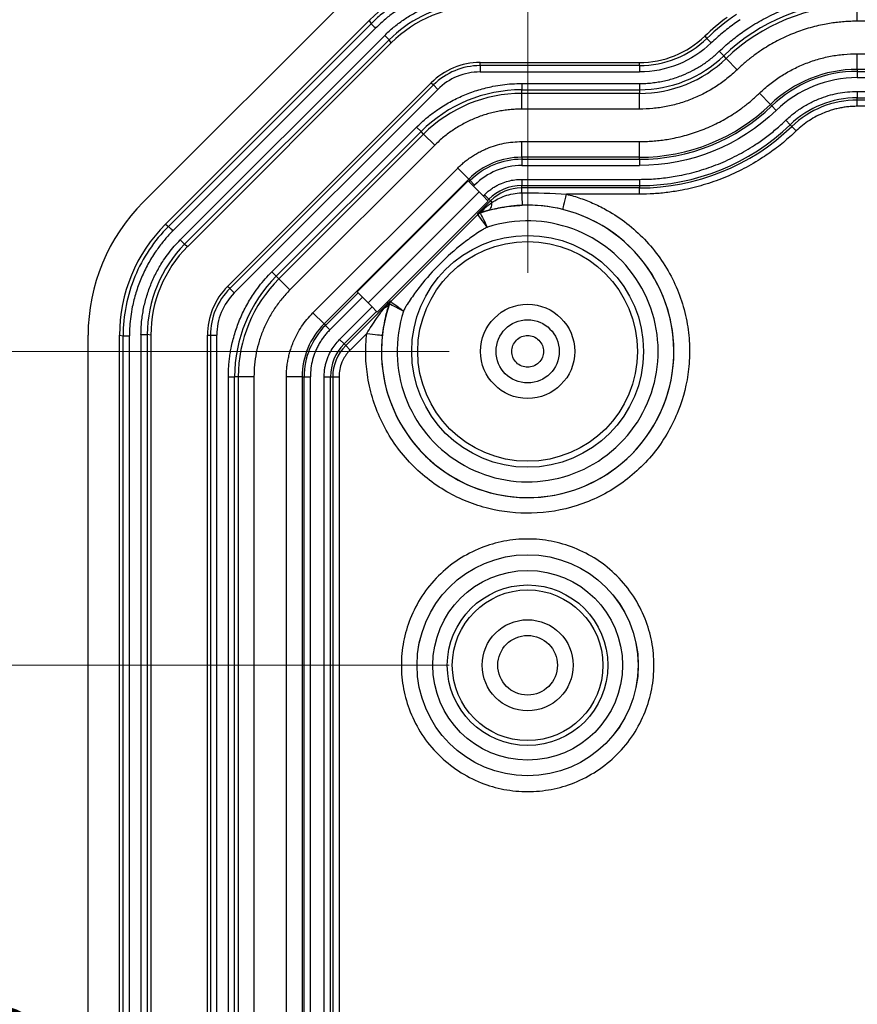
# Model space of a CAD drawing. Units: millimetres. Extents: x 5 to 292, y 5 to 205.
# Drawn here: x 37 to 47, y 53 to 66 of the extents above; entities that cross this region are included whole.
import ezdxf

# ---------------------------------------------------------------- set-up
doc = ezdxf.new("R2010")
doc.units = ezdxf.units.MM
doc.styles.add('SLDTEXTSTYLE0', font='TXT', dxfattribs={"width": 0.75})
doc.dimstyles.new('SLDDIMSTYLE0', dxfattribs={"dimtxt": 1.852083, "dimasz": 1.5, "dimexe": 0, "dimexo": 0.0625, "dimgap": 0.463021, "dimtad": 0, "dimtih": 1, "dimtoh": 1, "dimlfac": 2.5, "dimrnd": 1e-09, "dimzin": 4, "dimdsep": 46, "dimtxsty": 'SLDTEXTSTYLE0', "dimblk1": 'CLOSED', "dimblk2": 'CLOSED', "dimsah": 1, "dimcen": 0.09, "dimadec": 0, "dimazin": 1, "dimtfac": 1, "dimtofl": 0, "dimtmove": 0, "dimatfit": 3, "dimldrblk": 'CLOSED', "dimfxl": 0, "dimfrac": 2, "dimtolj": 1, "dimtzin": 12, "dimarcsym": 0})
doc.dimstyles.new('SLDDIMSTYLE1', dxfattribs={"dimtxt": 1.852083, "dimasz": 1.5, "dimexe": 0, "dimexo": 0.0625, "dimgap": 0.463021, "dimtad": 0, "dimtih": 1, "dimtoh": 1, "dimlfac": 2.5, "dimrnd": 1e-09, "dimzin": 12, "dimdsep": 46, "dimtxsty": 'SLDTEXTSTYLE0', "dimblk1": 'CLOSED', "dimblk2": 'CLOSED', "dimsah": 1, "dimcen": 0.09, "dimadec": 0, "dimazin": 3, "dimtfac": 1, "dimtmove": 0, "dimatfit": 0, "dimldrblk": 'CLOSED', "dimfxl": 0, "dimfrac": 2, "dimtolj": 1, "dimtzin": 12, "dimarcsym": 0})
doc.dimstyles.new('SLDDIMSTYLE2', dxfattribs={"dimtxt": 1.852083, "dimasz": 1.5, "dimexe": 0, "dimexo": 0.0625, "dimgap": 0.463021, "dimtad": 0, "dimtih": 1, "dimtoh": 1, "dimlfac": 2.5, "dimrnd": 1e-09, "dimzin": 12, "dimdsep": 46, "dimtxsty": 'SLDTEXTSTYLE0', "dimblk1": 'CLOSED', "dimblk2": 'CLOSED', "dimsah": 1, "dimcen": 0.09, "dimadec": 0, "dimazin": 3, "dimtfac": 1, "dimtofl": 0, "dimtmove": 0, "dimatfit": 3, "dimldrblk": 'CLOSED', "dimfxl": 0, "dimfrac": 2, "dimtolj": 1, "dimtzin": 12, "dimarcsym": 0})

# ---------------------------------------------------------------- blocks, each defined once
blk = doc.blocks.new('_Closed')
at = {"color": 0, "linetype": 'ByBlock', "lineweight": -2}
for p, q in [((-1, 0.166667), (0, 0)), ((-1, 0.166667), (-1, -0.166667)), ((0, 0), (-1, -0.166667)), ((0, 0), (-1, 0))]:
    blk.add_line(p, q, dxfattribs=at)
blk = doc.blocks.new('_D_33')
at = {"color": 7, "linetype": 'Continuous', "lineweight": 18}
for p, q in [((42.982, 62.595), (42.982, 71.105)), ((62.182, 62.595), (62.182, 71.105)), ((42.982, 70.105), (62.182, 70.105))]:
    blk.add_line(p, q, dxfattribs=at)
at = {"color": 7, "linetype": 'Continuous', "lineweight": 18, "xscale": 1.5, "yscale": 1.5, "rotation": 180.0000000000004}
blk.add_blockref('_Closed', (42.982, 70.105, 0.195), dxfattribs=at)
at = {"color": 7, "linetype": 'Continuous', "lineweight": 18, "xscale": 1.5, "yscale": 1.5}
blk.add_blockref('_Closed', (62.182, 70.105, 0.195), dxfattribs=at)
at = {"color": 7, "linetype": 'Continuous', "lineweight": 18, "insert": (51.213, 72.493), "char_height": 1.8521, "attachment_point": 1, "style": 'SLDTEXTSTYLE0'}
blk.add_mtext('48', dxfattribs=at)
blk = doc.blocks.new('_D_34')
at = {"color": 7, "linetype": 'Continuous', "lineweight": 18}
for p, q in [((33.748, 61.595), (33.748, 65.595)), ((41.982, 61.595), (32.748, 61.595)), ((41.982, 57.595), (32.748, 57.595)), ((33.748, 57.595), (33.748, 53.595))]:
    blk.add_line(p, q, dxfattribs=at)
at = {"color": 7, "linetype": 'Continuous', "lineweight": 18, "xscale": 1.5, "yscale": 1.5}
for p, rotation in [((33.748, 61.595, 0.195), 270.0000000000004), ((33.748, 57.595, 0.195), 90.0000000000004)]:
    blk.add_blockref('_Closed', p, dxfattribs=dict(at, rotation=rotation))
at = {"color": 7, "linetype": 'Continuous', "lineweight": 18, "insert": (32.38, 60.511), "char_height": 1.8521, "attachment_point": 1, "style": 'SLDTEXTSTYLE0'}
blk.add_mtext('10', dxfattribs=at)
blk = doc.blocks.new('_D_35')
at = {"color": 7, "linetype": 'Continuous', "lineweight": 18}
for p, q in [((41.982, 57.595), (32.748, 57.595)), ((33.748, 57.595), (33.748, 53.766)), ((33.748, 46.995), (33.748, 50.823)), ((41.982, 46.995), (32.748, 46.995))]:
    blk.add_line(p, q, dxfattribs=at)
at = {"color": 7, "linetype": 'Continuous', "lineweight": 18, "xscale": 1.5, "yscale": 1.5}
for p, rotation in [((33.748, 57.595, 0.195), 90.0000000000004), ((33.748, 46.995, 0.195), 270.0000000000004)]:
    blk.add_blockref('_Closed', p, dxfattribs=dict(at, rotation=rotation))
at = {"color": 7, "linetype": 'Continuous', "lineweight": 18, "insert": (30.67, 53.211), "char_height": 1.8521, "attachment_point": 1, "style": 'SLDTEXTSTYLE0'}
blk.add_mtext('26.50', dxfattribs=at)
blk = doc.blocks.new('_D_36')
at = {"color": 7, "linetype": 'Continuous', "lineweight": 18}
for p, q in [((24.747, 66.795), (24.747, 70.795)), ((41.376, 66.795), (23.747, 66.795)), ((41.982, 61.595), (23.747, 61.595)), ((24.747, 61.595), (24.747, 57.595))]:
    blk.add_line(p, q, dxfattribs=at)
at = {"color": 7, "linetype": 'Continuous', "lineweight": 18, "xscale": 1.5, "yscale": 1.5}
for p, rotation in [((24.747, 66.795, 0.195), 270.0000000000006), ((24.747, 61.595, 0.195), 90.00000000000061)]:
    blk.add_blockref('_Closed', p, dxfattribs=dict(at, rotation=rotation))
at = {"color": 7, "linetype": 'Continuous', "lineweight": 18, "insert": (23.378, 65.111), "char_height": 1.8521, "attachment_point": 1, "style": 'SLDTEXTSTYLE0'}
blk.add_mtext('13', dxfattribs=at)
blk = doc.blocks.new('_D_37')
at = {"color": 7, "linetype": 'Continuous', "lineweight": 18}
for p, q in [((41.982, 61.595), (23.747, 61.595)), ((24.747, 61.595), (24.747, 53.766)), ((24.747, 42.995), (24.747, 50.823)), ((41.982, 42.995), (23.747, 42.995))]:
    blk.add_line(p, q, dxfattribs=at)
at = {"color": 7, "linetype": 'Continuous', "lineweight": 18, "xscale": 1.5, "yscale": 1.5}
for p, rotation in [((24.747, 61.595, 0.195), 90.0000000000004), ((24.747, 42.995, 0.195), 270.0000000000004)]:
    blk.add_blockref('_Closed', p, dxfattribs=dict(at, rotation=rotation))
at = {"color": 7, "linetype": 'Continuous', "lineweight": 18, "insert": (21.668, 53.211), "char_height": 1.8521, "attachment_point": 1, "style": 'SLDTEXTSTYLE0'}
blk.add_mtext('46.50', dxfattribs=at)
blk = doc.blocks.new('_D_39')
at = {"color": 7, "linetype": 'Continuous', "lineweight": 18}
for p, q in [((41.376, 66.795), (14.372, 66.795)), ((15.372, 66.795), (15.372, 43.666)), ((15.372, 17.595), (15.372, 40.723)), ((41.376, 17.595), (14.372, 17.595))]:
    blk.add_line(p, q, dxfattribs=at)
at = {"color": 7, "linetype": 'Continuous', "lineweight": 18, "xscale": 1.5, "yscale": 1.5}
for p, rotation in [((15.372, 66.795, 0.195), 90.00000000000041), ((15.372, 17.595, 0.195), 270.0000000000004)]:
    blk.add_blockref('_Closed', p, dxfattribs=dict(at, rotation=rotation))
at = {"color": 7, "linetype": 'Continuous', "lineweight": 18, "insert": (13.319, 43.111), "char_height": 1.8521, "attachment_point": 1, "style": 'SLDTEXTSTYLE0'}
blk.add_mtext('123', dxfattribs=at)

msp = doc.modelspace()

# ---------------------------------------------------------------- linework, layer by layer
at = {"color": 7, "linetype": 'Continuous', "lineweight": 25}
for p, q in [((38.0846, 63.4975), (40.6787, 66.0916)), ((47.1816, 65.8014), (47.1816, 66.0013)), ((38.3675, 63.2147), (40.9615, 65.8087)), ((38.4059, 63.1878), (40.9883, 65.7703)), ((40.9615, 65.8087), (40.9883, 65.7703)), ((57.9816, 65.8014), (47.1816, 65.8014)), ((38.4625, 63.1313), (41.0449, 65.7137)), ((41.1609, 65.6209), (38.5553, 63.0153)), ((41.2175, 65.5644), (38.6118, 62.9587)), ((41.2443, 65.5259), (38.6503, 62.9319)), ((41.2443, 65.5259), (41.2175, 65.5644)), ((45.2385, 65.6106), (45.2657, 65.5823)), ((45.3212, 65.5248), (45.2657, 65.5823)), ((45.4237, 65.4184), (45.4792, 65.3608)), ((47.1816, 65.1878), (47.1816, 65.3877)), ((47.1816, 65.3877), (57.9816, 65.3877)), ((42.3757, 65.2354), (42.3757, 65.2746)), ((42.3757, 65.2746), (44.4057, 65.2746)), ((44.4057, 65.2354), (44.4057, 65.2746)), ((45.5114, 65.3274), (45.4792, 65.3608)), ((45.6501, 65.1835), (45.5114, 65.3274)), ((44.4057, 65.2354), (42.3757, 65.2354)), ((42.3757, 65.2354), (42.3757, 65.1554)), ((42.3757, 65.1554), (44.4057, 65.1554)), ((44.4057, 65.2354), (44.4057, 65.1554)), ((47.1816, 65.1878), (47.1816, 65.1623)), ((57.9816, 65.1878), (47.1816, 65.1878)), ((47.1816, 65.1623), (57.9816, 65.1623)), ((47.1816, 65.1623), (47.1816, 65.0824)), ((39.1594, 62.4227), (41.7535, 65.0168)), ((41.7535, 65.0168), (41.7812, 64.9891)), ((42.9059, 65.0077), (44.4057, 65.0077)), ((42.9059, 65.0077), (42.9059, 64.9277)), ((44.4057, 65.0077), (44.4057, 64.9277)), ((47.1816, 65.0824), (57.9816, 65.0824)), ((41.7812, 64.9891), (39.1871, 62.395)), ((39.2436, 62.3384), (41.8377, 64.9326)), ((41.7812, 64.9891), (41.8377, 64.9326)), ((42.9059, 64.9277), (44.4057, 64.9277)), ((42.9059, 64.8813), (42.9059, 64.9277)), ((44.4057, 64.8813), (42.9059, 64.8813)), ((42.9059, 64.6814), (42.9059, 64.8813)), ((44.4057, 64.9277), (44.4057, 64.8813)), ((44.4057, 64.6814), (44.4057, 64.8813)), ((46.0759, 64.7417), (45.9372, 64.8856)), ((47.1816, 64.9067), (57.9816, 64.9067)), ((47.1816, 64.9067), (47.1816, 64.8268)), ((46.0759, 64.7417), (46.0936, 64.7234)), ((47.1816, 64.8268), (57.9816, 64.8268)), ((47.1816, 64.7973), (47.1816, 64.8268)), ((57.9816, 64.7973), (47.1816, 64.7973)), ((47.1816, 64.7173), (47.1816, 64.7973)), ((44.4057, 64.6814), (42.9059, 64.6814)), ((46.0936, 64.7234), (46.1491, 64.6658)), ((57.9816, 64.7173), (47.1816, 64.7173)), ((46.271, 64.5393), (46.3265, 64.4818)), ((39.723, 62.6089), (41.5673, 64.4532)), ((39.7795, 62.5524), (41.6238, 64.3967)), ((41.6567, 64.3638), (39.8123, 62.5195)), ((41.5673, 64.4532), (41.6238, 64.3967)), ((41.6567, 64.3638), (41.6238, 64.3967)), ((41.798, 64.2225), (41.6567, 64.3638)), ((46.347, 64.4605), (46.3265, 64.4818)), ((46.4025, 64.4029), (46.347, 64.4605)), ((42.9059, 64.0678), (42.9059, 64.2677)), ((42.9059, 64.2677), (44.4057, 64.2677)), ((44.4057, 64.0678), (44.4057, 64.2677)), ((41.798, 64.2225), (39.9537, 62.3782)), ((42.9059, 64.0678), (42.9059, 64.0423)), ((44.4057, 64.0678), (42.9059, 64.0678)), ((42.9059, 64.0423), (44.4057, 64.0423)), ((42.9059, 64.0423), (42.9059, 63.9624)), ((44.4057, 64.0423), (44.4057, 64.0678)), ((44.4057, 64.0423), (44.4057, 63.9624)), ((40.2462, 62.0856), (42.0905, 63.93)), ((42.2319, 63.7886), (42.0905, 63.93)), ((42.9059, 63.9624), (44.4057, 63.9624)), ((42.2319, 63.7886), (40.3876, 61.9443)), ((40.8079, 62.3541), (42.2221, 63.7683)), ((42.2221, 63.7683), (42.2348, 63.7556)), ((42.2319, 63.7886), (42.2499, 63.7706)), ((42.2348, 63.7556), (42.2499, 63.7706)), ((42.2348, 63.7556), (42.2914, 63.699)), ((42.2499, 63.7706), (42.3064, 63.7141)), ((42.9059, 63.7867), (44.4057, 63.7867)), ((42.9059, 63.7867), (42.9059, 63.7068)), ((44.4057, 63.7867), (44.4057, 63.7068)), ((40.9492, 62.2127), (42.3634, 63.627)), ((42.2914, 63.699), (42.3064, 63.7141)), ((42.2914, 63.699), (42.4156, 63.5748)), ((42.9059, 63.7068), (44.4057, 63.7068)), ((42.9059, 63.6773), (42.9059, 63.7068)), ((44.4057, 63.6773), (42.9059, 63.6773)), ((42.9059, 63.6142), (42.9059, 63.6773)), ((44.4057, 63.7068), (44.4057, 63.6773)), ((44.4057, 63.5973), (44.4057, 63.6773)), ((41.0659, 62.0961), (42.4801, 63.5103)), ((42.508, 63.5124), (42.3417, 63.3461)), ((42.4156, 63.5748), (42.4306, 63.5899)), ((42.4156, 63.5748), (42.4721, 63.5183)), ((42.4872, 63.5333), (42.4306, 63.5899)), ((42.4721, 63.5183), (42.4872, 63.5333)), ((42.4801, 63.5103), (42.4721, 63.5183)), ((42.4872, 63.5333), (42.508, 63.5124)), ((42.508, 63.5124), (42.5274, 63.4931)), ((44.4057, 63.5973), (43.4765, 63.5973)), ((42.3777, 63.3565), (42.3746, 63.3615)), ((42.3471, 63.3374), (41.2387, 62.2291)), ((42.3417, 63.3461), (42.3431, 63.3437)), ((42.3431, 63.3437), (42.3471, 63.3374)), ((38.3675, 63.2147), (38.4059, 63.1878)), ((38.6118, 62.9587), (38.6503, 62.9319)), ((39.723, 62.6089), (39.7795, 62.5524)), ((39.8123, 62.5195), (39.7795, 62.5524)), ((39.9537, 62.3782), (39.8123, 62.5195)), ((39.1871, 62.395), (39.1594, 62.4227)), ((39.1871, 62.395), (39.2436, 62.3384)), ((40.4056, 61.9263), (40.8206, 62.3413)), ((40.8772, 62.2848), (40.4621, 61.8698)), ((41.2301, 62.2345), (40.6637, 61.6681)), ((40.8206, 62.3413), (40.8079, 62.3541)), ((40.8772, 62.2848), (40.8206, 62.3413)), ((41.0014, 62.1606), (40.8772, 62.2848)), ((41.2324, 62.233), (41.2301, 62.2345)), ((41.2387, 62.2291), (41.2324, 62.233)), ((40.5863, 61.7456), (41.0014, 62.1606)), ((41.0579, 62.1041), (41.0014, 62.1606)), ((41.2147, 62.2016), (41.2196, 62.1985)), ((40.3876, 61.9443), (40.2462, 62.0856)), ((40.6429, 61.689), (41.0579, 62.1041)), ((41.0579, 62.1041), (41.0659, 62.0961)), ((40.3876, 61.9443), (40.4056, 61.9263)), ((40.4056, 61.9263), (40.4621, 61.8698)), ((37.3816, 22.5887), (37.3816, 61.8004)), ((37.7816, 61.8004), (37.8278, 61.7922)), ((37.7816, 22.5887), (37.7816, 61.8004)), ((37.8278, 22.5969), (37.8278, 61.7922)), ((37.9078, 22.5969), (37.9078, 61.7922)), ((38.0555, 61.8086), (38.0555, 22.5805)), ((38.1354, 61.8086), (38.1354, 22.5805)), ((38.1816, 61.8004), (38.1354, 61.8086)), ((38.1816, 61.8004), (38.1816, 22.5887)), ((38.9016, 22.5887), (38.9016, 61.8004)), ((38.9016, 61.8004), (38.9408, 61.8004)), ((38.9408, 61.8004), (38.9408, 22.5887)), ((38.9408, 61.8004), (39.0208, 61.8004)), ((39.0208, 22.5887), (39.0208, 61.8004)), ((40.5863, 61.7456), (40.6429, 61.689)), ((40.9313, 61.8226), (40.7203, 61.6116)), ((40.6637, 61.6681), (40.6429, 61.689)), ((40.7203, 61.6116), (40.6637, 61.6681)), ((39.1685, 23.1189), (39.1685, 61.2703)), ((39.1685, 61.2703), (39.2484, 61.2703)), ((39.2484, 23.1189), (39.2484, 61.2703)), ((39.2949, 61.2703), (39.2484, 61.2703)), ((39.2949, 61.2703), (39.2949, 23.1189)), ((39.4948, 61.2703), (39.2949, 61.2703)), ((39.4948, 61.2703), (39.4948, 23.1189)), ((40.1084, 61.2703), (39.9085, 61.2703)), ((39.9085, 23.1189), (39.9085, 61.2703)), ((40.1084, 61.2703), (40.1084, 23.1189)), ((40.1084, 61.2703), (40.1338, 61.2703)), ((40.1338, 43.9946), (40.1338, 61.2703)), ((40.1338, 61.2703), (40.2138, 61.2703)), ((40.2138, 43.9946), (40.2138, 61.2703)), ((40.3894, 43.9946), (40.3894, 61.2703)), ((40.3894, 61.2703), (40.4694, 61.2703)), ((40.4694, 43.9946), (40.4694, 61.2703)), ((40.4694, 61.2703), (40.4989, 61.2703)), ((40.4989, 61.2703), (40.4989, 23.1189)), ((40.4989, 61.2703), (40.5789, 61.2703)), ((40.5789, 61.2703), (40.5789, 23.1189))]:
    msp.add_line(p, q, dxfattribs=at)
for centre, radius in [((42.9816, 61.5946), 1.4771), ((42.9816, 61.5946), 1.4), ((42.9816, 61.5946), 0.6), ((42.9816, 61.5946), 0.4026), ((42.9816, 57.5946), 1.4091), ((42.9816, 57.5946), 1.4086), ((42.9816, 57.5946), 1.2088), ((42.9816, 57.5946), 1.0231), ((42.9816, 57.5946), 0.96), ((42.9816, 57.5946), 0.58), ((42.9816, 57.5946), 0.38)]:
    msp.add_circle(centre, radius, dxfattribs=at)
for centre, radius, start, end in [((47.1816, 63.5946), 2.4532, 90, 133.94552), ((47.1816, 63.5946), 2.4067, 90, 133.94552), ((47.1816, 63.5946), 2.7608, 123.84911, 133.94552), ((47.1816, 63.5946), 2.8, 126.3331, 133.94552), ((44.4057, 66.4746), 1.2, 270, 313.94552), ((44.4057, 66.4746), 1.2392, 270, 313.94552), ((42.3757, 64.3946), 0.88, 90, 135), ((44.4057, 66.4746), 1.5468, 270, 313.94552), ((44.4057, 66.4746), 1.5933, 270, 313.94552), ((42.3757, 64.3946), 0.8408, 90, 135), ((47.1816, 63.5946), 1.5933, 90, 133.94552), ((47.1816, 63.5946), 1.5678, 90, 133.94552), ((42.9059, 63.1146), 1.8132, 90, 135), ((42.9059, 63.1146), 1.7667, 90, 135), ((44.4057, 66.4746), 2.4067, 270, 313.94552), ((47.1816, 63.5946), 1.2322, 90, 133.94552), ((47.1816, 63.5946), 1.2027, 90, 133.94552), ((44.4057, 66.4746), 2.4322, 270, 313.94552), ((44.4057, 66.4746), 2.7678, 270, 313.94552), ((44.4057, 66.4746), 2.7973, 270, 313.94552), ((42.9059, 63.1146), 0.9533, 90, 135), ((42.9059, 63.1146), 0.9278, 90, 135), ((42.9059, 63.1146), 0.5922, 90, 135), ((42.9059, 63.1146), 0.5627, 90, 135), ((39.7816, 61.8004), 2.4, 135, 180), ((42.9816, 61.5946), 1.8631, 173.65292, 76.12047), ((42.9816, 61.5946), 1.8626, 161.08049, 108.91951), ((42.9816, 61.5946), 1.6627, 162.02186, 107.97814), ((41.0616, 61.2703), 1.8132, 135, 180), ((41.0616, 61.2703), 1.7667, 135, 180), ((39.7816, 61.8004), 0.88, 135, 180), ((39.7816, 61.8004), 0.8408, 135, 180), ((41.0616, 61.2703), 0.9533, 135, 180), ((41.0616, 61.2703), 0.9278, 135, 180), ((41.0616, 61.2703), 0.5922, 135, 180), ((41.0616, 61.2703), 0.5627, 135, 180)]:
    msp.add_arc(centre, radius, start, end, dxfattribs=at)
for centre, major_axis in [((42.376, 64.3939), (-0.7656, 1.8484)), ((42.3759, 64.3941), (-0.6125, 1.4787)), ((39.7822, 61.8002), (-1.8484, 0.7656)), ((39.7821, 61.8002), (-1.4787, 0.6125))]:
    msp.add_ellipse(centre, major_axis=major_axis, ratio=0.999869, start_param=5.8905325, end_param=6.6758381, dxfattribs=at)
for points, knots in [([(42.0903, 66.3264), (42.061, 66.3216), (42.0024, 66.312), (41.9154, 66.2926), (41.8292, 66.2695), (41.7441, 66.2425), (41.6601, 66.2116), (41.5776, 66.1769), (41.4966, 66.1384), (41.4174, 66.0963), (41.3401, 66.0505), (41.2648, 66.0012), (41.1918, 65.9485), (41.1212, 65.8924), (41.053, 65.8333), (41.0099, 65.7913), (40.9883, 65.7703)], [0, 0, 0, 0, 0.0708984, 0.1418785, 0.2129401, 0.2840833, 0.3553081, 0.4266145, 0.4980023, 0.5694718, 0.6410227, 0.7126552, 0.7843692, 0.8561646, 0.9280416, 1, 1, 1, 1]), ([(42.1022, 66.2473), (42.0739, 66.2427), (42.0175, 66.2335), (41.9339, 66.2147), (41.8513, 66.1925), (41.7696, 66.1663), (41.6889, 66.1364), (41.6092, 66.1026), (41.5113, 66.0559), (41.3976, 65.993), (41.272, 65.9096), (41.1534, 65.8174), (41.0811, 65.7483), (41.0449, 65.7137)], [0, 0, 0, 0, 0.0712746, 0.1423537, 0.213387, 0.2845241, 0.3559143, 0.427705, 0.5000415, 0.6261791, 0.7510212, 0.8753607, 1, 1, 1, 1]), ([(45.4237, 65.4184), (45.4471, 65.4404), (45.4937, 65.4845), (45.5669, 65.5471), (45.6421, 65.607), (45.7196, 65.664), (45.8404, 65.7458), (46.0094, 65.8447), (46.2323, 65.9473), (46.464, 66.0281), (46.6751, 66.0794), (46.8614, 66.109), (47.0212, 66.1248), (47.1281, 66.1267), (47.1816, 66.1277)], [0, 0, 0, 0, 0.0496, 0.0991012, 0.1485751, 0.1980936, 0.2477283, 0.3738162, 0.5000129, 0.6261009, 0.7522976, 0.8348965, 0.9173531, 1, 1, 1, 1]), ([(41.1609, 65.6209), (41.1792, 65.6387), (41.2157, 65.6742), (41.2734, 65.7243), (41.3331, 65.7719), (41.395, 65.8167), (41.4591, 65.8589), (41.5254, 65.8983), (41.6106, 65.944), (41.7157, 65.9927), (41.8418, 66.0392), (41.9705, 66.0761), (42.0583, 66.092), (42.1022, 66.0999)], [0, 0, 0, 0, 0.0712753, 0.1423605, 0.2134017, 0.2845455, 0.3559379, 0.4277232, 0.5000434, 0.6261521, 0.7509956, 0.8753498, 1, 1, 1, 1]), ([(40.9883, 65.7703), (40.9888, 65.7698), (40.9952, 65.7634), (41.016, 65.7426), (41.0304, 65.7282), (41.0449, 65.7137)], [0, 0, 0, 0, 0.5, 0.5, 1, 1, 1, 1]), ([(45.6884, 65.821), (45.6624, 65.8032), (45.6104, 65.7676), (45.5349, 65.7107), (45.4614, 65.6514), (45.3899, 65.5897), (45.3441, 65.5464), (45.3212, 65.5248)], [0, 0, 0, 0, 0.200249, 0.4001246, 0.5998754, 0.799751, 1, 1, 1, 1]), ([(47.1816, 65.8014), (47.1536, 65.8011), (47.0977, 65.8005), (47.0141, 65.7956), (46.9306, 65.7877), (46.8475, 65.7765), (46.7223, 65.7549), (46.5565, 65.7147), (46.3547, 65.6443), (46.1605, 65.5549), (45.9971, 65.4594), (45.8623, 65.3654), (45.7525, 65.2787), (45.6843, 65.2153), (45.6501, 65.1835)], [0, 0, 0, 0, 0.0495974, 0.0990973, 0.1485713, 0.198091, 0.2477282, 0.3738081, 0.5000129, 0.6260928, 0.7522976, 0.8348929, 0.9173495, 1, 1, 1, 1]), ([(41.1609, 65.6209), (41.1754, 65.6064), (41.1898, 65.592), (41.2106, 65.5712), (41.217, 65.5649), (41.2175, 65.5644)], [0, 0, 0, 0, 0.5, 0.5, 1, 1, 1, 1]), ([(44.4057, 65.0077), (44.4327, 65.0081), (44.4865, 65.0089), (44.5667, 65.0157), (44.646, 65.0265), (44.7246, 65.0418), (44.8023, 65.0614), (44.8791, 65.0853), (44.9737, 65.1206), (45.0836, 65.1709), (45.205, 65.2417), (45.3196, 65.3234), (45.3889, 65.3866), (45.4237, 65.4184)], [0, 0, 0, 0, 0.0719556, 0.1433785, 0.214483, 0.2854862, 0.3566063, 0.4280603, 0.5000623, 0.6255936, 0.7499836, 0.8743976, 1, 1, 1, 1]), ([(45.9372, 64.8856), (45.9583, 64.9054), (46.0003, 64.9448), (46.0665, 64.9998), (46.1349, 65.0516), (46.2055, 65.0999), (46.2784, 65.1447), (46.3536, 65.186), (46.431, 65.2238), (46.5368, 65.2694), (46.6724, 65.317), (46.8393, 65.3577), (47.0094, 65.3831), (47.124, 65.3862), (47.1816, 65.3877)], [0, 0, 0, 0, 0.0629994, 0.1255695, 0.1878534, 0.24999614, 0.31214379, 0.37444235, 0.43703679, 0.50007002, 0.62560574, 0.74999613, 0.8744061, 1, 1, 1, 1]), ([(45.6501, 65.1835), (45.6291, 65.1637), (45.5871, 65.1243), (45.5208, 65.0693), (45.4525, 65.0175), (45.3818, 64.9692), (45.3089, 64.9244), (45.2338, 64.8831), (45.1564, 64.8453), (45.0506, 64.7997), (44.915, 64.7521), (44.7481, 64.7114), (44.578, 64.686), (44.4633, 64.683), (44.4057, 64.6814)], [0, 0, 0, 0, 0.0629994, 0.1255695, 0.1878534, 0.24999614, 0.31214379, 0.37444235, 0.43703679, 0.50007002, 0.62560574, 0.74999613, 0.8744061, 1, 1, 1, 1]), ([(41.5673, 64.4532), (41.5848, 64.4704), (41.6199, 64.5047), (41.675, 64.5535), (41.7318, 64.6003), (41.7905, 64.6448), (41.882, 64.7088), (42.0104, 64.7861), (42.1802, 64.8664), (42.3572, 64.9297), (42.5185, 64.9698), (42.661, 64.9931), (42.7832, 65.0054), (42.865, 65.0069), (42.9059, 65.0077)], [0, 0, 0, 0, 0.0495758, 0.0990504, 0.1484987, 0.1979958, 0.2476168, 0.3737441, 0.5000135, 0.6261408, 0.7524101, 0.8349668, 0.9173806, 1, 1, 1, 1]), ([(44.4057, 64.2677), (44.4337, 64.268), (44.4896, 64.2686), (44.5733, 64.2736), (44.6567, 64.2815), (44.7398, 64.2926), (44.865, 64.3142), (45.0308, 64.3544), (45.2327, 64.4248), (45.4269, 64.5142), (45.5903, 64.6097), (45.7251, 64.7038), (45.8348, 64.7904), (45.9031, 64.8539), (45.9372, 64.8856)], [0, 0, 0, 0, 0.0495974, 0.0990973, 0.1485713, 0.198091, 0.2477282, 0.3738081, 0.5000129, 0.6260928, 0.7522976, 0.8348929, 0.9173495, 1, 1, 1, 1]), ([(46.271, 64.5393), (46.2886, 64.5558), (46.3238, 64.5887), (46.3796, 64.6341), (46.4375, 64.6764), (46.4975, 64.7153), (46.5597, 64.7509), (46.6241, 64.7832), (46.7069, 64.8192), (46.8089, 64.855), (46.9311, 64.8848), (47.0556, 64.9034), (47.1395, 64.9056), (47.1816, 64.9067)], [0, 0, 0, 0, 0.07195279, 0.14337381, 0.21447736, 0.28548059, 0.35660161, 0.42805742, 0.50006201, 0.62558921, 0.74997788, 0.8743933, 1, 1, 1, 1]), ([(42.9059, 64.6814), (42.8801, 64.6811), (42.8286, 64.6804), (42.7517, 64.6746), (42.6755, 64.6653), (42.6001, 64.6522), (42.5254, 64.6354), (42.4515, 64.6149), (42.3783, 64.5906), (42.2822, 64.5535), (42.1658, 64.4987), (42.034, 64.4196), (41.91, 64.3285), (41.8354, 64.2579), (41.798, 64.2225)], [0, 0, 0, 0, 0.0630227, 0.1255955, 0.1878682, 0.2499932, 0.3121237, 0.3744128, 0.4370127, 0.5000732, 0.6256335, 0.7499932, 0.8743748, 1, 1, 1, 1]), ([(47.1816, 64.7173), (47.161, 64.717), (47.1198, 64.7164), (47.0584, 64.7112), (46.9977, 64.7029), (46.9376, 64.6912), (46.8781, 64.6762), (46.8193, 64.6579), (46.7469, 64.6309), (46.6628, 64.5924), (46.5699, 64.5382), (46.4821, 64.4757), (46.4291, 64.4273), (46.4025, 64.4029)], [0, 0, 0, 0, 0.0719483, 0.1433663, 0.2144684, 0.2854716, 0.3565941, 0.4280528, 0.5000616, 0.6255823, 0.7499687, 0.8743864, 1, 1, 1, 1]), ([(44.4057, 63.7867), (44.4398, 63.7871), (44.5079, 63.7878), (44.6098, 63.7939), (44.7114, 63.8035), (44.8126, 63.8171), (44.9652, 63.8434), (45.1671, 63.8924), (45.4129, 63.9781), (45.6494, 64.087), (45.8484, 64.2033), (46.0126, 64.3178), (46.1463, 64.4234), (46.2294, 64.5007), (46.271, 64.5393)], [0, 0, 0, 0, 0.049601, 0.0991027, 0.1485766, 0.1980946, 0.2477283, 0.3738193, 0.500013, 0.626104, 0.7522977, 0.8348979, 0.9173545, 1, 1, 1, 1]), ([(46.4025, 64.4029), (46.3759, 64.3779), (46.3229, 64.3279), (46.2399, 64.2568), (46.1544, 64.1888), (46.0663, 64.124), (45.9292, 64.031), (45.7372, 63.9188), (45.484, 63.8022), (45.2208, 63.7104), (44.9811, 63.6522), (44.7694, 63.6185), (44.588, 63.6006), (44.4665, 63.5984), (44.4057, 63.5973)], [0, 0, 0, 0, 0.0496021, 0.0991043, 0.1485783, 0.1980957, 0.2477283, 0.3738227, 0.500013, 0.6261074, 0.7522977, 0.8348994, 0.917356, 1, 1, 1, 1]), ([(42.0905, 63.93), (42.1061, 63.9451), (42.1372, 63.9752), (42.1868, 64.0169), (42.2383, 64.0558), (42.2918, 64.0915), (42.3474, 64.1242), (42.405, 64.1539), (42.4792, 64.1871), (42.5708, 64.22), (42.6805, 64.2475), (42.7925, 64.2646), (42.868, 64.2667), (42.9059, 64.2677)], [0, 0, 0, 0, 0.0719769, 0.1433965, 0.2144835, 0.2854658, 0.3565722, 0.4280304, 0.5000647, 0.6256156, 0.7499734, 0.8743609, 1, 1, 1, 1]), ([(42.4306, 63.5899), (42.4434, 63.6021), (42.4689, 63.6265), (42.5104, 63.659), (42.5542, 63.6883), (42.6003, 63.714), (42.659, 63.7411), (42.7314, 63.7657), (42.8179, 63.7835), (42.8765, 63.7857), (42.9059, 63.7867)], [0, 0, 0, 0, 0.1005811, 0.2002591, 0.2996562, 0.3993994, 0.5001096, 0.6671341, 0.8327958, 1, 1, 1, 1]), ([(43.4765, 63.5973), (43.5067, 63.5894), (43.5671, 63.5737), (43.6561, 63.5449), (43.7436, 63.5125), (43.8295, 63.4761), (43.9138, 63.4357), (44.0571, 63.359), (44.2509, 63.2304), (44.477, 63.0265), (44.6732, 62.7894), (44.8318, 62.5241), (44.9493, 62.2398), (45.0212, 61.9482), (45.0506, 61.655), (45.0351, 61.2795), (44.9194, 60.8129), (44.6254, 60.2997), (44.1793, 59.8769), (43.6283, 59.6044), (43.0452, 59.506), (42.5673, 59.5588), (42.2097, 59.674), (41.9448, 59.8029), (41.696, 59.9713), (41.4699, 60.1798), (41.2757, 60.4203), (41.1211, 60.6863), (41.0078, 60.9691), (40.9506, 61.2105), (40.9259, 61.4027), (40.9177, 61.5426), (40.9185, 61.6828), (40.927, 61.776), (40.9313, 61.8226)], [0, 0, 0, 0, 0.0099376, 0.0198356, 0.0297143, 0.0395942, 0.0494959, 0.0594395, 0.0912828, 0.1231486, 0.1559434, 0.1887605, 0.2210729, 0.2534071, 0.2839217, 0.3144587, 0.3725615, 0.4349002, 0.500003, 0.5651059, 0.6274446, 0.6855474, 0.716062, 0.746599, 0.7789113, 0.8112456, 0.8440404, 0.8768575, 0.9087008, 0.9405666, 0.9554554, 0.9702778, 0.985103, 1, 1, 1, 1]), ([(43.4285, 63.4033), (43.429, 63.405), (43.4342, 63.4262), (43.4521, 63.4986), (43.4641, 63.547), (43.4765, 63.5973)], [0, 0, 0, 0, 0.5, 0.5, 1, 1, 1, 1]), ([(42.3417, 63.3461), (42.3418, 63.3462), (42.342, 63.3464), (42.3715, 63.3752), (42.4028, 63.4023), (42.4344, 63.4257)], [-0.0439866, -0.0439866, -0.0439866, -0.0439866, -0.043785855, -0.043785855, 0, 0, 0, 0]), ([(42.3746, 63.3615), (42.3695, 63.3601), (42.3571, 63.3566), (42.3474, 63.35), (42.3417, 63.3461)], [0, 0, 0, 0, 0.4051203, 1, 1, 1, 1]), ([(42.4873, 63.3934), (42.4986, 63.3962), (42.5219, 63.4021), (42.56, 63.4109), (42.6017, 63.4197), (42.6473, 63.4284), (42.7117, 63.4389), (42.8008, 63.4505), (42.8737, 63.4545), (42.9133, 63.4566)], [0, 0, 0, 0, 0.0870625, 0.1802534, 0.2801601, 0.3872601, 0.5019426, 0.7293832, 1, 1, 1, 1]), ([(42.4684, 63.1761), (42.4681, 63.1766), (42.4677, 63.177), (42.4066, 63.2587), (42.3493, 63.3346), (42.3471, 63.3374)], [-0.046192767, -0.046192767, -0.046192767, -0.046192767, -0.045938437, -0.045938437, 0.00025433, 0.00025433, 0.00025433, 0.00025433]), ([(42.3777, 63.3565), (42.3793, 63.3533), (42.4229, 63.2687), (42.4679, 63.1771), (42.4682, 63.1766), (42.4684, 63.1761)], [-0.046192767, -0.046192767, -0.046192767, -0.046192767, 0, 0, 0.00025433, 0.00025433, 0.00025433, 0.00025433]), ([(38.4059, 63.1878), (38.2233, 63.0051), (38.077, 62.7862), (37.8793, 62.3088), (37.8279, 62.0505), (37.8278, 61.7922)], [0, 0, 0, 0, 0.5, 0.5, 1, 1, 1, 1]), ([(38.4625, 63.1313), (38.4452, 63.1137), (38.4108, 63.0784), (38.3618, 63.0229), (38.3149, 62.9654), (38.27, 62.9057), (38.2065, 62.8139), (38.1303, 62.6858), (38.0509, 62.5174), (37.9879, 62.3422), (37.9472, 62.1816), (37.9231, 62.0389), (37.9102, 61.9156), (37.9086, 61.8333), (37.9078, 61.7922)], [0, 0, 0, 0, 0.0497092, 0.0994847, 0.1494075, 0.1995581, 0.2500155, 0.3747319, 0.5000144, 0.6251584, 0.7500133, 0.8338641, 0.9170688, 1, 1, 1, 1]), ([(38.4625, 63.1313), (38.448, 63.1458), (38.4336, 63.1602), (38.4127, 63.181), (38.4064, 63.1873), (38.4059, 63.1878)], [0, 0, 0, 0, 0.5, 0.5, 1, 1, 1, 1]), ([(42.4684, 63.1761), (42.4528, 63.1711), (42.4393, 63.1627), (42.4117, 63.1466), (42.3982, 63.1382), (42.3577, 63.1126), (42.3311, 63.0949), (42.2523, 63.0406), (42.2011, 63.003), (42.0512, 62.8856), (41.9563, 62.8017), (41.7764, 62.622), (41.6913, 62.5259), (41.5734, 62.3754), (41.5357, 62.3241), (41.4814, 62.2452), (41.4637, 62.2186), (41.438, 62.1781), (41.4296, 62.1645), (41.4135, 62.1369), (41.4051, 62.1233), (41.4001, 62.1078)], [0, 0, 0, 0, 0.03125, 0.03125, 0.0625, 0.0625, 0.125, 0.125, 0.25, 0.25, 0.5, 0.5, 0.75, 0.75, 0.875, 0.875, 0.9375, 0.9375, 0.96875, 0.96875, 1, 1, 1, 1]), ([(38.0555, 61.8086), (38.0559, 61.8363), (38.0567, 61.8919), (38.0633, 61.9751), (38.0737, 62.0584), (38.0933, 62.1684), (38.1277, 62.3041), (38.1844, 62.4619), (38.2559, 62.6137), (38.3323, 62.742), (38.4079, 62.8483), (38.4782, 62.9351), (38.5296, 62.9886), (38.5553, 63.0153)], [0, 0, 0, 0, 0.06213903, 0.12441531, 0.18698658, 0.2500084, 0.37471842, 0.50000968, 0.62514725, 0.75001095, 0.83385919, 0.91706474, 1, 1, 1, 1]), ([(38.6118, 62.9587), (38.6113, 62.9592), (38.605, 62.9655), (38.5842, 62.9864), (38.5698, 63.0008), (38.5553, 63.0153)], [0, 0, 0, 0, 0.5, 0.5, 1, 1, 1, 1]), ([(39.1685, 61.2703), (39.1688, 61.2948), (39.1693, 61.3439), (39.1738, 61.4174), (39.1809, 61.4906), (39.1909, 61.5635), (39.2103, 61.6735), (39.2465, 61.819), (39.3097, 61.9958), (39.3901, 62.1657), (39.4758, 62.3082), (39.5601, 62.4254), (39.6378, 62.5205), (39.6946, 62.5794), (39.723, 62.6089)], [0, 0, 0, 0, 0.04957582, 0.09905037, 0.14849865, 0.19799582, 0.24761678, 0.37374414, 0.50001346, 0.62614082, 0.75241014, 0.83496682, 0.91738063, 1, 1, 1, 1]), ([(39.9537, 62.3782), (39.9357, 62.3597), (39.8997, 62.3227), (39.8495, 62.2643), (39.8022, 62.2039), (39.7581, 62.1413), (39.7172, 62.0766), (39.6794, 62.0098), (39.6448, 61.9409), (39.6031, 61.8467), (39.5595, 61.7257), (39.5222, 61.5765), (39.499, 61.4244), (39.4962, 61.3218), (39.4948, 61.2703)], [0, 0, 0, 0, 0.0630227, 0.1255955, 0.1878682, 0.2499932, 0.3121237, 0.3744128, 0.4370127, 0.5000732, 0.6256335, 0.7499932, 0.8743748, 1, 1, 1, 1]), ([(41.1505, 62.1417), (41.1739, 62.1733), (41.2009, 62.2047), (41.2298, 62.2342), (41.23, 62.2344), (41.2301, 62.2345)], [-0.000200745, -0.000200745, -0.000200745, -0.000200745, 0.04358511, 0.04358511, 0.043785855, 0.043785855, 0.043785855, 0.043785855]), ([(41.2301, 62.2345), (41.2262, 62.2288), (41.2196, 62.2191), (41.2161, 62.2067), (41.2147, 62.2016)], [0, 0, 0, 0, 0.5948797, 1, 1, 1, 1]), ([(40.9313, 61.8226), (40.9707, 61.8854), (41.0458, 61.9981), (41.1228, 62.1042), (41.1505, 62.1417)], [0, 0, 0, 0, 0.06940533, 0.12145933, 0.12145933, 0.12145933, 0.12145933]), ([(41.2147, 62.2016), (41.2009, 62.1565), (41.1644, 62.0279), (41.1392, 61.8836), (41.1299, 61.8005)], [0, 0, 0, 0, 0.052054, 0.12145933, 0.12145933, 0.12145933, 0.12145933]), ([(41.2387, 62.2291), (41.2302, 62.2205), (41.2236, 62.21), (41.2196, 62.1985), (41.2196, 62.1985), (41.2196, 62.1985), (41.2196, 62.1985)], [0, 0, 0, 0, 1, 1, 1, 1.0000212, 1.0000212, 1.0000212, 1.0000212]), ([(41.4001, 62.1078), (41.3995, 62.108), (41.399, 62.1083), (41.3074, 62.1533), (41.2229, 62.1968), (41.2196, 62.1985)], [0, 0, 0, 0, 0.000265975, 0.000265975, 0.046447297, 0.046447297, 0.046447297, 0.046447297]), ([(41.2387, 62.2291), (41.2416, 62.2269), (41.3174, 62.1696), (41.3991, 62.1085), (41.3996, 62.1081), (41.4001, 62.1078)], [0, 0, 0, 0, 0.046181322, 0.046181322, 0.046447297, 0.046447297, 0.046447297, 0.046447297]), ([(39.9085, 61.2703), (39.9088, 61.292), (39.9095, 61.3353), (39.9151, 61.3998), (39.924, 61.4637), (39.9366, 61.5268), (39.9527, 61.5892), (39.9725, 61.651), (40.0015, 61.7269), (40.0429, 61.8149), (40.1011, 61.9119), (40.1682, 62.0032), (40.2201, 62.0581), (40.2462, 62.0856)], [0, 0, 0, 0, 0.0719769, 0.1433965, 0.2144835, 0.2854658, 0.3565722, 0.4280304, 0.5000647, 0.6256156, 0.7499734, 0.8743609, 1, 1, 1, 1]), ([(40.4621, 61.8698), (40.4492, 61.8563), (40.4234, 61.8296), (40.3883, 61.7866), (40.3561, 61.7418), (40.3269, 61.6948), (40.3008, 61.6458), (40.2702, 61.5781), (40.2404, 61.4904), (40.2179, 61.3813), (40.2152, 61.3074), (40.2138, 61.2703)], [0, 0, 0, 0, 0.083912, 0.1671208, 0.2499849, 0.3328669, 0.4161295, 0.5001302, 0.6671663, 0.8328215, 1, 1, 1, 1]), ([(37.8278, 61.7922), (37.8285, 61.7922), (37.8375, 61.7922), (37.8669, 61.7922), (37.8873, 61.7922), (37.9078, 61.7922)], [0, 0, 0, 0, 0.5, 0.5, 1, 1, 1, 1]), ([(38.0555, 61.8086), (38.076, 61.8086), (38.0963, 61.8086), (38.1258, 61.8086), (38.1347, 61.8086), (38.1354, 61.8086)], [0, 0, 0, 0, 0.5, 0.5, 1, 1, 1, 1]), ([(40.3894, 61.2703), (40.3898, 61.288), (40.3906, 61.3232), (40.397, 61.3756), (40.4072, 61.4272), (40.4216, 61.478), (40.444, 61.5387), (40.4778, 61.6073), (40.5263, 61.681), (40.5663, 61.724), (40.5863, 61.7456)], [0, 0, 0, 0, 0.1005811, 0.2002591, 0.2996562, 0.3993994, 0.5001096, 0.6671341, 0.8327958, 1, 1, 1, 1]), ([(40.9313, 61.8226), (40.9828, 61.8169), (41.0323, 61.8114), (41.1064, 61.8031), (41.1281, 61.8007), (41.1299, 61.8005)], [0, 0, 0, 0, 0.5, 0.5, 1, 1, 1, 1]), ([(43.1836, 61.5946), (43.1836, 61.6199), (43.1736, 61.6728), (43.1285, 61.7414), (43.0598, 61.7865), (42.9816, 61.8014), (42.9034, 61.7865), (42.8348, 61.7414), (42.7897, 61.6728), (42.7748, 61.5946), (42.7897, 61.5163), (42.8348, 61.4477), (42.9034, 61.4026), (42.9816, 61.3877), (43.0598, 61.4026), (43.1285, 61.4477), (43.1736, 61.5163), (43.1836, 61.5692), (43.1836, 61.5946)], [0, 0, 0, 0, 0.0600271, 0.125, 0.1899729, 0.25, 0.3100271, 0.375, 0.4399729, 0.5, 0.5600271, 0.625, 0.6899729, 0.75, 0.8100271, 0.875, 0.9399729, 1, 1, 1, 1]), ([(40.7203, 61.6116), (40.7115, 61.6025), (40.6941, 61.5842), (40.6708, 61.5544), (40.6497, 61.523), (40.6312, 61.4899), (40.6074, 61.4382), (40.584, 61.3652), (40.5806, 61.302), (40.5789, 61.2703)], [0, 0, 0, 0, 0.10021067, 0.19972736, 0.29916976, 0.39915897, 0.50030598, 0.74942408, 1, 1, 1, 1]), ([(44.5906, 57.5946), (44.5906, 57.4935), (44.572, 57.2912), (44.4844, 56.9918), (44.3365, 56.706), (44.1275, 56.4487), (43.8702, 56.2397), (43.5844, 56.0918), (43.285, 56.0042), (42.9817, 55.9762), (42.6783, 56.0042), (42.3789, 56.0918), (42.0931, 56.2397), (41.8358, 56.4487), (41.6267, 56.706), (41.4789, 56.9918), (41.3913, 57.2912), (41.3633, 57.5945), (41.3912, 57.8979), (41.4788, 58.1973), (41.6267, 58.4831), (41.8358, 58.7404), (42.0931, 58.9495), (42.3789, 59.0973), (42.6782, 59.1849), (42.9816, 59.2129), (43.2849, 59.1849), (43.5843, 59.0973), (43.8702, 58.9495), (44.1275, 58.7404), (44.3365, 58.4831), (44.4844, 58.1973), (44.572, 57.8979), (44.5906, 57.6957), (44.5906, 57.5946)], [0, 0, 0, 0, 0.0299974, 0.0600053, 0.0921613, 0.1249998, 0.1578383, 0.1899944, 0.2199866, 0.2499998, 0.279992, 0.3100053, 0.3421613, 0.3749998, 0.4078383, 0.4399944, 0.4699866, 0.4999998, 0.529992, 0.5600053, 0.5921613, 0.6249998, 0.6578383, 0.6899944, 0.7199866, 0.7499998, 0.779992, 0.8100053, 0.8421613, 0.8749998, 0.9078383, 0.9399944, 0.969992, 1, 1, 1, 1])]:
    msp.add_open_spline(points, degree=3, knots=knots, dxfattribs=at)
for points in [[(42.1146, 66.021), (41.7776, 65.9679), (41.4587, 65.8056), (41.2175, 65.5644)], [(45.3212, 65.5248), (45.0753, 65.2878), (44.7472, 65.1554), (44.4057, 65.1554)], [(42.3757, 65.1554), (42.174, 65.1554), (41.9804, 65.0752), (41.8377, 64.9326)], [(47.1816, 65.0824), (46.7965, 65.0824), (46.4264, 64.933), (46.1491, 64.6658)], [(46.1491, 64.6658), (45.6809, 64.2145), (45.056, 63.9624), (44.4057, 63.9624)], [(42.9059, 63.9624), (42.6811, 63.9624), (42.4654, 63.8731), (42.3064, 63.7141)], [(42.5274, 63.4931), (42.571, 63.5216), (42.6826, 63.5837), (42.8315, 63.6133), (42.9059, 63.6142)], [(42.9059, 63.6142), (43.0975, 63.6162), (43.2914, 63.6104), (43.4765, 63.5973)], [(42.9059, 63.6142), (42.9076, 63.5711), (42.9109, 63.4915), (42.9129, 63.4582), (42.9133, 63.4566)], [(42.4344, 63.4257), (42.4619, 63.4459), (42.4944, 63.4696), (42.5274, 63.4931)], [(42.4873, 63.3934), (42.4992, 63.3977), (42.519, 63.4204), (42.5269, 63.4666), (42.5274, 63.4931)], [(42.3746, 63.3615), (42.4003, 63.3715), (42.4216, 63.3943), (42.4344, 63.4257)], [(42.4873, 63.3934), (42.4468, 63.383), (42.4075, 63.3716), (42.3746, 63.3615)], [(43.4285, 63.4033), (43.2614, 63.4446), (43.0863, 63.463), (42.9133, 63.4566)], [(42.3777, 63.3565), (42.3662, 63.3526), (42.3557, 63.346), (42.3471, 63.3374)], [(38.6118, 62.9587), (38.3107, 62.6576), (38.1354, 62.2344), (38.1354, 61.8086)], [(39.2436, 62.3384), (39.1009, 62.1958), (39.0208, 62.0022), (39.0208, 61.8004)], [(41.2147, 62.2016), (41.2047, 62.1759), (41.1819, 62.1546), (41.1505, 62.1417)]]:
    msp.add_open_spline(points, degree=3, dxfattribs=at)

# ---------------------------------------------------------------- dimensions: what is measured, and where the dimension line sits
at = {"color": 7, "linetype": 'Continuous', "lineweight": 18}
dim = msp.add_linear_dim(base=(62.1816, 71.5768), p1=(42.9816, 61.5946), p2=(62.1816, 61.5946), dimstyle='SLDDIMSTYLE2', dxfattribs=at)
dim.commit()
dim.dimension.update_dxf_attribs({"geometry": '_D_33', "text_midpoint": (52.5816, 71.5768), "dimtype": 160})
for base, p1, p2, dimstyle, picture, middle in [((24.7467, 61.5946), (42.3757, 66.7946), (42.9816, 61.5946), 'SLDDIMSTYLE1', '_D_36', (24.7467, 64.1946)), ((15.3722, 17.5946), (42.3757, 66.7946), (42.3757, 17.5946), 'SLDDIMSTYLE2', '_D_39', (15.3722, 42.1946)), ((33.7485, 57.5946), (42.9816, 61.5946), (42.9816, 57.5946), 'SLDDIMSTYLE1', '_D_34', (33.7485, 59.5946)), ((24.7467, 42.9946), (42.9816, 61.5946), (42.9816, 42.9946), 'SLDDIMSTYLE0', '_D_37', (24.7467, 52.2946)), ((33.7485, 46.9946), (42.9816, 57.5946), (42.9816, 46.9946), 'SLDDIMSTYLE0', '_D_35', (33.7485, 52.2946))]:
    dim = msp.add_linear_dim(base=base, p1=p1, p2=p2, angle=90, dimstyle=dimstyle, dxfattribs=at)
    dim.commit()
    dim.dimension.update_dxf_attribs({"geometry": picture, "text_midpoint": middle, "dimtype": 160})

doc.saveas('drawing.dxf')
